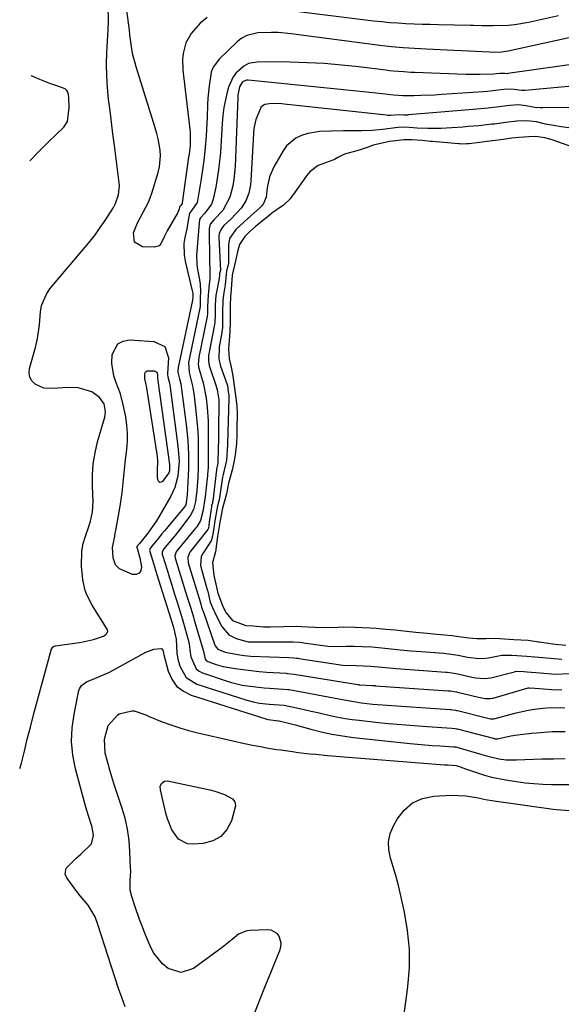
# Model space of a CAD drawing. Units: inches. Extents: x 1825760 to 1831092, y 463332 to 468617.
# Drawn here: x 1825794 to 1825966, y 465362 to 465675 of the extents above; entities that cross this region are included whole.
import ezdxf

# ---------------------------------------------------------------- set-up
doc = ezdxf.new("R2010")
doc.units = ezdxf.units.IN
doc.header["$MEASUREMENT"] = 0
for name, color, linetype in [('1', 7, 'Continuous'), ('7', 7, 'Continuous'), ('8', 7, 'Continuous')]:
    doc.layers.add(name, color=color, linetype=linetype)

msp = doc.modelspace()

# ---------------------------------------------------------------- linework, layer by layer
at = {"layer": '1', "color": 18}
for points in [[(1825975.4, 465670.77, 1958), (1825948.84, 465664.93, 1958), (1825946.78, 465664.62, 1958), (1825944.41, 465664.53, 1958), (1825942.99, 465664.61, 1958), (1825922.88, 465665.57, 1958), (1825921.03, 465665.67, 1958), (1825919.18, 465665.77, 1958), (1825915.49, 465666.01, 1958), (1825911.8, 465666.32, 1958), (1825909.96, 465666.52, 1958), (1825908.12, 465666.75, 1958), (1825879.96, 465670.46, 1958), (1825875.84, 465670.83, 1958), (1825873.77, 465670.86, 1958), (1825869.38, 465670.73, 1958), (1825865.85, 465669.92, 1958), (1825864.26, 465669.04, 1958), (1825863.53, 465668.5, 1958), (1825862.83, 465667.9, 1958), (1825857.19, 465662.51, 1958), (1825855.2, 465659.81, 1958), (1825854.61, 465658.26, 1958), (1825853.91, 465653.96, 1958), (1825853.53, 465649.99, 1958), (1825853.43, 465648, 1958), (1825853.31, 465644.02, 1958), (1825853.12, 465640.03, 1958), (1825852.98, 465638.04, 1958), (1825852.55, 465633.18, 1958), (1825852.22, 465630.24, 1958), (1825851.82, 465627.31, 1958), (1825851.37, 465624.38, 1958), (1825850.2, 465617.38, 1958), (1825850.08, 465616.9, 1958), (1825848.46, 465614.44, 1958), (1825847.77, 465613.6, 1958), (1825847.63, 465613.06, 1958), (1825846.85, 465608.56, 1958), (1825846.22, 465605.75, 1958), (1825845.93, 465603.89, 1958), (1825845.96, 465600.17, 1958), (1825846.27, 465598.31, 1958), (1825848.58, 465588.83, 1958), (1825848.71, 465588.05, 1958), (1825848.71, 465586.92, 1958), (1825848.68, 465585.9, 1958), (1825844.09, 465564.49, 1958), (1825844.05, 465564.32, 1958), (1825843.98, 465563.78, 1958), (1825844.02, 465563.03, 1958), (1825844.53, 465560.98, 1958), (1825844.91, 465559.32, 1958), (1825845.06, 465558.48, 1958), (1825845.19, 465557.63, 1958), (1825846.77, 465545.55, 1958), (1825847.2, 465541.23, 1958), (1825847.39, 465536.89, 1958), (1825847.37, 465532.55, 1958), (1825847.3, 465530.38, 1958), (1825847.19, 465528.21, 1958), (1825846.94, 465523.97, 1958), (1825846.52, 465520.95, 1958), (1825846.32, 465520.62, 1958), (1825846.2, 465520.46, 1958), (1825839.71, 465512.67, 1958), (1825838.93, 465511.74, 1958), (1825837.38, 465509.87, 1958), (1825835.19, 465507.17, 1958), (1825835, 465506.44, 1958), (1825835.06, 465506.15, 1958), (1825835.92, 465503.33, 1958), (1825836.88, 465500.22, 1958), (1825837.85, 465497.12, 1958), (1825842.37, 465482.73, 1958), (1825842.59, 465482.01, 1958), (1825843.41, 465478.35, 1958), (1825843.66, 465473.77, 1958), (1825844.14, 465471.53, 1958), (1825844.71, 465469.56, 1958), (1825846.69, 465466.13, 1958), (1825850.06, 465464.03, 1958), (1825865.87, 465458.91, 1958), (1825867.86, 465458.37, 1958), (1825869.89, 465458.02, 1958), (1825872.98, 465457.71, 1958), (1825877.78, 465457.34, 1958), (1825884.15, 465455.95, 1958), (1825886.31, 465455.47, 1958), (1825888.48, 465454.99, 1958), (1825892.81, 465454.02, 1958), (1825897.16, 465453.17, 1958), (1825899.35, 465452.84, 1958), (1825901.55, 465452.57, 1958), (1825906.76, 465452, 1958), (1825910.86, 465451.59, 1958), (1825914.96, 465451.2, 1958), (1825919.07, 465450.88, 1958), (1825923.18, 465450.59, 1958), (1825930.99, 465450.09, 1958), (1825932.03, 465449.96, 1958), (1825932.44, 465449.87, 1958), (1825932.65, 465449.82, 1958), (1825944.54, 465446.73, 1958), (1825944.6, 465446.71, 1958), (1825944.9, 465446.65, 1958), (1825945.48, 465446.67, 1958), (1825949.69, 465447.6, 1958), (1825951.81, 465447.92, 1958), (1825956.32, 465448.46, 1958), (1825957.83, 465448.59, 1958), (1825962.81, 465448.96, 1958), (1825966.95, 465449.03, 1958)], [(1825982.48, 465662.62, 1956), (1825948.74, 465657.79, 1956), (1825948.39, 465657.77, 1956), (1825947.76, 465657.84, 1956), (1825946.22, 465657.85, 1956), (1825945.09, 465657.71, 1956), (1825944.33, 465657.65, 1956), (1825939.98, 465657.5, 1956), (1825935.38, 465657.54, 1956), (1825919.13, 465658.15, 1956), (1825917.99, 465658.2, 1956), (1825915.72, 465658.33, 1956), (1825912.33, 465658.61, 1956), (1825911.2, 465658.73, 1956), (1825910.07, 465658.86, 1956), (1825901.43, 465659.94, 1956), (1825895.98, 465660.53, 1956), (1825890.51, 465661, 1956), (1825885.04, 465661.28, 1956), (1825879.55, 465661.44, 1956), (1825869.69, 465661.55, 1956), (1825866.41, 465660.97, 1956), (1825864.95, 465660.21, 1956), (1825862.41, 465657.96, 1956), (1825861.41, 465656.59, 1956), (1825860.08, 465653.46, 1956), (1825859.69, 465651.96, 1956), (1825859.11, 465649.5, 1956), (1825858.64, 465647.03, 1956), (1825858.31, 465644.53, 1956), (1825858.08, 465642.01, 1956), (1825857.5, 465632.81, 1956), (1825857.27, 465630.03, 1956), (1825856.95, 465627.27, 1956), (1825856.52, 465624.52, 1956), (1825856.02, 465621.78, 1956), (1825855.23, 465617.99, 1956), (1825854.7, 465616.4, 1956), (1825852.59, 465613.49, 1956), (1825851.15, 465612.03, 1956), (1825850.91, 465611.5, 1956), (1825850.47, 465606.68, 1956), (1825850.13, 465602.75, 1956), (1825849.92, 465600.13, 1956), (1825850.01, 465597.52, 1956), (1825850.18, 465596.22, 1956), (1825850.94, 465591.73, 1956), (1825851.05, 465590.98, 1956), (1825851.18, 465588.74, 1956), (1825851.11, 465586.6, 1956), (1825851.08, 465584.88, 1956), (1825851.07, 465584.13, 1956), (1825851.04, 465583.72, 1956), (1825851, 465583.44, 1956), (1825850.97, 465583.31, 1956), (1825847.37, 465566.14, 1956), (1825847.54, 465562.91, 1956), (1825848.62, 465558.69, 1956), (1825848.84, 465557.48, 1956), (1825849.02, 465556.26, 1956), (1825849.62, 465551.71, 1956), (1825849.97, 465548.55, 1956), (1825850.24, 465545.39, 1956), (1825850.4, 465542.22, 1956), (1825850.47, 465539.05, 1956), (1825850.49, 465535.63, 1956), (1825850.46, 465532.69, 1956), (1825850.32, 465529.58, 1956), (1825850, 465525.44, 1956), (1825849.65, 465521.99, 1956), (1825848.95, 465519.42, 1956), (1825847.98, 465517.68, 1956), (1825846.51, 465515.68, 1956), (1825844.2, 465512.63, 1956), (1825843.01, 465511.13, 1956), (1825841.81, 465509.64, 1956), (1825839.48, 465506.82, 1956), (1825839.07, 465505.92, 1956), (1825839.07, 465505.17, 1956), (1825839.13, 465504.93, 1956), (1825840.56, 465500.29, 1956), (1825841.36, 465497.73, 1956), (1825842.16, 465495.16, 1956), (1825842.96, 465492.6, 1956), (1825843.76, 465490.04, 1956), (1825845.14, 465485.63, 1956), (1825846.23, 465481.88, 1956), (1825846.74, 465480, 1956), (1825847.55, 465476.91, 1956), (1825847.83, 465474.82, 1956), (1825848.12, 465472.74, 1956), (1825849.8, 465468.86, 1956), (1825850.72, 465468.14, 1956), (1825851.8, 465467.59, 1956), (1825859.33, 465465.05, 1956), (1825861, 465464.54, 1956), (1825864.4, 465463.74, 1956), (1825866.12, 465463.46, 1956), (1825869.6, 465463.04, 1956), (1825871.35, 465462.89, 1956), (1825873.1, 465462.75, 1956), (1825877.57, 465462.46, 1956), (1825878.9, 465462.35, 1956), (1825879.12, 465462.32, 1956), (1825879.33, 465462.28, 1956), (1825896.76, 465459.09, 1956), (1825899.86, 465458.52, 1956), (1825902.2, 465458.15, 1956), (1825905.92, 465457.73, 1956), (1825910.43, 465457.35, 1956), (1825930.36, 465456.02, 1956), (1825930.66, 465455.99, 1956), (1825931.26, 465455.93, 1956), (1825932.14, 465455.78, 1956), (1825932.44, 465455.71, 1956), (1825932.73, 465455.64, 1956), (1825941.99, 465453.29, 1956), (1825943.24, 465453.06, 1956), (1825944.27, 465453.05, 1956), (1825944.77, 465453.15, 1956), (1825951.44, 465454.93, 1956), (1825954.8, 465455.7, 1956), (1825956.5, 465455.99, 1956), (1825959.91, 465456.43, 1956), (1825962.52, 465456.61, 1956), (1825966.82, 465456.47, 1956)], [(1825977.08, 465654.55, 1954), (1825954.25, 465652.45, 1954), (1825953.24, 465652.42, 1954), (1825950.79, 465652.78, 1954), (1825948.33, 465652.84, 1954), (1825945.65, 465652.5, 1954), (1825942.35, 465652.15, 1954), (1825940.9, 465652.03, 1954), (1825927.79, 465651.13, 1954), (1825925.59, 465651, 1954), (1825921.17, 465650.83, 1954), (1825918.96, 465650.8, 1954), (1825915.39, 465650.77, 1954), (1825912.45, 465650.95, 1954), (1825908.86, 465651.37, 1954), (1825904.86, 465651.83, 1954), (1825900.86, 465652.25, 1954), (1825866.28, 465655.7, 1954), (1825865.81, 465655.69, 1954), (1825864.54, 465655.18, 1954), (1825863.54, 465653.6, 1954), (1825863.06, 465650.95, 1954), (1825863.01, 465650.22, 1954), (1825862.19, 465628.33, 1954), (1825861.81, 465624.24, 1954), (1825861.44, 465622.23, 1954), (1825860.55, 465618.64, 1954), (1825858.28, 465614.36, 1954), (1825855.57, 465611.5, 1954), (1825854.29, 465610.02, 1954), (1825854.01, 465609.12, 1954), (1825853.93, 465608.5, 1954), (1825853.92, 465608.18, 1954), (1825854.05, 465598.66, 1954), (1825854.1, 465595.1, 1954), (1825854.1, 465592.52, 1954), (1825853.99, 465590.99, 1954), (1825853.62, 465587.46, 1954), (1825853.45, 465583.84, 1954), (1825853.45, 465582.34, 1954), (1825853.38, 465581.44, 1954), (1825853.32, 465580.99, 1954), (1825853.27, 465580.77, 1954), (1825850.64, 465567.78, 1954), (1825850.47, 465565.44, 1954), (1825850.69, 465564.3, 1954), (1825852.03, 465559.62, 1954), (1825852.97, 465554.85, 1954), (1825853.34, 465551.81, 1954), (1825853.61, 465547.62, 1954), (1825853.64, 465545.52, 1954), (1825853.6, 465533.98, 1954), (1825853.58, 465532.84, 1954), (1825853.44, 465530.55, 1954), (1825853.39, 465529.98, 1954), (1825853.33, 465529.41, 1954), (1825852.72, 465523.53, 1954), (1825851.98, 465518.78, 1954), (1825851.18, 465515.92, 1954), (1825849.98, 465513.96, 1954), (1825849.62, 465513.51, 1954), (1825843.69, 465506.34, 1954), (1825843.49, 465506.05, 1954), (1825843.07, 465504.74, 1954), (1825843.12, 465504.05, 1954), (1825843.2, 465503.71, 1954), (1825846.88, 465491.96, 1954), (1825848.07, 465488.16, 1954), (1825848.94, 465485.31, 1954), (1825849.22, 465484.35, 1954), (1825852.09, 465474.46, 1954), (1825852.2, 465474, 1954), (1825852.7, 465471.91, 1954), (1825852.91, 465471.6, 1954), (1825853.56, 465471.17, 1954), (1825856.13, 465470.27, 1954), (1825858.42, 465469.67, 1954), (1825862.24, 465469.02, 1954), (1825864.75, 465468.65, 1954), (1825867.26, 465468.32, 1954), (1825869.78, 465468.07, 1954), (1825872.3, 465467.87, 1954), (1825878.42, 465467.48, 1954), (1825878.73, 465467.46, 1954), (1825880.89, 465467.24, 1954), (1825901.19, 465463.88, 1954), (1825901.28, 465463.87, 1954), (1825901.44, 465463.85, 1954), (1825901.78, 465463.84, 1954), (1825905.75, 465463.64, 1954), (1825906.35, 465463.58, 1954), (1825906.69, 465463.55, 1954), (1825906.78, 465463.54, 1954), (1825929.73, 465461.95, 1954), (1825930.51, 465461.88, 1954), (1825931.67, 465461.71, 1954), (1825932.43, 465461.56, 1954), (1825932.81, 465461.47, 1954), (1825939.45, 465459.85, 1954), (1825941.52, 465459.47, 1954), (1825943.23, 465459.45, 1954), (1825943.78, 465459.55, 1954), (1825944.06, 465459.62, 1954), (1825955.25, 465462.85, 1954), (1825955.57, 465462.91, 1954), (1825957.35, 465462.8, 1954), (1825960.09, 465462.52, 1954), (1825962.74, 465462.36, 1954), (1825965.88, 465462.21, 1954)], [(1825971.92, 465647.09, 1952), (1825959.86, 465646.93, 1952), (1825959, 465646.94, 1952), (1825957.28, 465647.08, 1952), (1825954.43, 465647.59, 1952), (1825952.14, 465647.87, 1952), (1825949.38, 465647.72, 1952), (1825946.85, 465647.4, 1952), (1825942.52, 465646.86, 1952), (1825937.72, 465646.4, 1952), (1825917.25, 465644.68, 1952), (1825916.87, 465644.66, 1952), (1825915.73, 465644.64, 1952), (1825914.32, 465644.71, 1952), (1825912.91, 465644.66, 1952), (1825911.56, 465644.55, 1952), (1825910.66, 465644.56, 1952), (1825910.21, 465644.59, 1952), (1825877.75, 465648.14, 1952), (1825876.97, 465648.21, 1952), (1825873.78, 465648.37, 1952), (1825871.63, 465647.96, 1952), (1825870.47, 465647.24, 1952), (1825868.76, 465643.24, 1952), (1825868.17, 465640.34, 1952), (1825868.01, 465638.85, 1952), (1825867.15, 465623.77, 1952), (1825867.02, 465622.46, 1952), (1825866.5, 465619.9, 1952), (1825865.59, 465617.44, 1952), (1825864.22, 465615.25, 1952), (1825860.83, 465611.62, 1952), (1825858.64, 465609.56, 1952), (1825857.7, 465608.48, 1952), (1825857.15, 465607.03, 1952), (1825857.06, 465606.23, 1952), (1825857.06, 465605.82, 1952), (1825857.49, 465595.35, 1952), (1825857.44, 465594.97, 1952), (1825857.26, 465594.33, 1952), (1825857.18, 465593.52, 1952), (1825857.14, 465593.05, 1952), (1825857.11, 465592.86, 1952), (1825857.09, 465592.77, 1952), (1825856.14, 465587.88, 1952), (1825856.08, 465587.52, 1952), (1825855.84, 465584.28, 1952), (1825855.82, 465581.47, 1952), (1825855.69, 465578.84, 1952), (1825855.59, 465578.22, 1952), (1825853.9, 465569.41, 1952), (1825853.77, 465568.6, 1952), (1825853.71, 465566.54, 1952), (1825853.99, 465565.14, 1952), (1825854.25, 465564.25, 1952), (1825856.05, 465558.9, 1952), (1825856.49, 465557.39, 1952), (1825856.99, 465554.28, 1952), (1825857.03, 465552.71, 1952), (1825856.95, 465545.84, 1952), (1825856.89, 465542.14, 1952), (1825856.79, 465538.43, 1952), (1825856.69, 465534.83, 1952), (1825856.68, 465534.41, 1952), (1825856.61, 465533.59, 1952), (1825856.3, 465532.23, 1952), (1825856.26, 465532.06, 1952), (1825855.06, 465522.06, 1952), (1825855.04, 465521.96, 1952), (1825854.95, 465521.5, 1952), (1825854.72, 465520.69, 1952), (1825854.64, 465520.27, 1952), (1825853.97, 465515.42, 1952), (1825853.81, 465514.43, 1952), (1825853.71, 465513.51, 1952), (1825853.54, 465513.11, 1952), (1825847.85, 465505.88, 1952), (1825847.6, 465505.5, 1952), (1825847.14, 465504.26, 1952), (1825847.25, 465502.5, 1952), (1825851.16, 465489.82, 1952), (1825851.19, 465489.71, 1952), (1825851.28, 465489.39, 1952), (1825851.48, 465488.49, 1952), (1825851.75, 465487.79, 1952), (1825851.93, 465487.41, 1952), (1825851.98, 465487.26, 1952), (1825852.01, 465487.18, 1952), (1825855.76, 465476.44, 1952), (1825855.89, 465476.14, 1952), (1825856.67, 465475.12, 1952), (1825859.04, 465474.23, 1952), (1825863.03, 465473.41, 1952), (1825865.08, 465473.11, 1952), (1825866.11, 465473.01, 1952), (1825867.14, 465472.95, 1952), (1825879.26, 465472.47, 1952), (1825880.86, 465472.38, 1952), (1825881.65, 465472.3, 1952), (1825882.05, 465472.25, 1952), (1825882.45, 465472.19, 1952), (1825896.39, 465470.02, 1952), (1825900.64, 465469.97, 1952), (1825905.27, 465469.77, 1952), (1825907.61, 465469.56, 1952), (1825912.22, 465469.09, 1952), (1825913.27, 465469, 1952), (1825929.11, 465467.88, 1952), (1825929.59, 465467.84, 1952), (1825931.01, 465467.67, 1952), (1825932.89, 465467.31, 1952), (1825937.32, 465466.3, 1952), (1825938.56, 465466.06, 1952), (1825941.4, 465465.79, 1952), (1825943.35, 465466.05, 1952), (1825950.87, 465467.99, 1952), (1825951.09, 465468.04, 1952), (1825951.78, 465468.13, 1952), (1825953.82, 465468.01, 1952), (1825954.87, 465467.94, 1952), (1825959.01, 465467.6, 1952), (1825963.83, 465467.17, 1952), (1825968.3, 465467.38, 1952)], [(1825969.76, 465640.4, 1950), (1825965.71, 465640.95, 1950), (1825963.21, 465641.32, 1950), (1825960.72, 465641.81, 1950), (1825957.82, 465642.45, 1950), (1825954.64, 465642.84, 1950), (1825951.63, 465642.7, 1950), (1825948.16, 465642.32, 1950), (1825944.57, 465641.81, 1950), (1825943.68, 465641.71, 1950), (1825939.55, 465641.26, 1950), (1825936.2, 465640.97, 1950), (1825934.52, 465640.85, 1950), (1825927.47, 465640.43, 1950), (1825926.12, 465640.37, 1950), (1825923.41, 465640.35, 1950), (1825919.98, 465640.48, 1950), (1825918.7, 465640.57, 1950), (1825916.1, 465640.76, 1950), (1825913.9, 465640.72, 1950), (1825909, 465640.08, 1950), (1825905.73, 465639.75, 1950), (1825902.44, 465639.63, 1950), (1825898.44, 465639.63, 1950), (1825896.54, 465639.62, 1950), (1825892.75, 465639.59, 1950), (1825888.96, 465639.46, 1950), (1825885.27, 465638.81, 1950), (1825883.21, 465638.2, 1950), (1825881.44, 465637.35, 1950), (1825878.53, 465634.92, 1950), (1825877.39, 465633.33, 1950), (1825874.52, 465628.21, 1950), (1825873.11, 465625, 1950), (1825872.38, 465621.58, 1950), (1825872.01, 465618.6, 1950), (1825871.22, 465616.58, 1950), (1825870.56, 465615.72, 1950), (1825870.18, 465615.33, 1950), (1825865.17, 465610.82, 1950), (1825864.83, 465610.51, 1950), (1825862.45, 465608.34, 1950), (1825860.39, 465605.43, 1950), (1825860.1, 465603.5, 1950), (1825860.05, 465597.79, 1950), (1825860.04, 465597.56, 1950), (1825859.98, 465597.12, 1950), (1825859.41, 465595.17, 1950), (1825858.98, 465590.8, 1950), (1825858.48, 465587.6, 1950), (1825858.29, 465585.75, 1950), (1825858.2, 465582.03, 1950), (1825858.19, 465578.91, 1950), (1825858.12, 465577.27, 1950), (1825858.04, 465576.46, 1950), (1825857.99, 465576.06, 1950), (1825857.92, 465575.65, 1950), (1825857.14, 465571.04, 1950), (1825857.01, 465567.16, 1950), (1825857.42, 465565.44, 1950), (1825857.59, 465564.92, 1950), (1825859.61, 465559.17, 1950), (1825859.71, 465558.85, 1950), (1825860.02, 465556.78, 1950), (1825860.14, 465555.75, 1950), (1825860.17, 465555.2, 1950), (1825860.16, 465554.92, 1950), (1825860.16, 465554.79, 1950), (1825859.75, 465540.33, 1950), (1825859.73, 465539.96, 1950), (1825859.4, 465535.07, 1950), (1825858.37, 465530.57, 1950), (1825858.14, 465529.74, 1950), (1825858.13, 465529.68, 1950), (1825857.36, 465523.9, 1950), (1825857.1, 465522.57, 1950), (1825856.55, 465520.62, 1950), (1825855.81, 465516.46, 1950), (1825855.12, 465511.61, 1950), (1825854.71, 465509.73, 1950), (1825854.58, 465509.51, 1950), (1825851.89, 465505.46, 1950), (1825851.39, 465504.5, 1950), (1825851.14, 465501.82, 1950), (1825851.25, 465501.28, 1950), (1825853.21, 465494.42, 1950), (1825853.38, 465493.77, 1950), (1825853.7, 465492.48, 1950), (1825854.26, 465490, 1950), (1825854.98, 465488.32, 1950), (1825855.4, 465487.44, 1950), (1825855.6, 465486.99, 1950), (1825855.7, 465486.77, 1950), (1825857.84, 465482.43, 1950), (1825860.19, 465479.72, 1950), (1825862.47, 465478.5, 1950), (1825866.33, 465477.44, 1950), (1825868.66, 465477.46, 1950), (1825868.96, 465477.46, 1950), (1825880.1, 465477.44, 1950), (1825880.59, 465477.43, 1950), (1825882.55, 465477.33, 1950), (1825883.52, 465477.23, 1950), (1825884.01, 465477.17, 1950), (1825891.6, 465476.13, 1950), (1825893.72, 465475.97, 1950), (1825897.4, 465476.06, 1950), (1825899.97, 465476.09, 1950), (1825902.53, 465476.01, 1950), (1825905.54, 465475.83, 1950), (1825907.72, 465475.64, 1950), (1825910.74, 465475.35, 1950), (1825914.59, 465474.95, 1950), (1825918.01, 465474.6, 1950), (1825919.75, 465474.46, 1950), (1825928.48, 465473.82, 1950), (1825929.05, 465473.77, 1950), (1825930.74, 465473.58, 1950), (1825932.98, 465473.19, 1950), (1825935.96, 465472.6, 1950), (1825939.63, 465472.17, 1950), (1825941.66, 465472.25, 1950), (1825942.66, 465472.42, 1950), (1825946.83, 465473.25, 1950), (1825950.06, 465473.26, 1950), (1825954.74, 465472.92, 1950), (1825957.29, 465472.74, 1950), (1825959.83, 465472.51, 1950), (1825965.9, 465471.92, 1950)], [(1825969.05, 465634.59, 1948), (1825962.83, 465636.8, 1948), (1825960.54, 465637.47, 1948), (1825957.63, 465637.81, 1948), (1825955.42, 465637.77, 1948), (1825952.2, 465637.54, 1948), (1825949.98, 465637.3, 1948), (1825946.53, 465636.81, 1948), (1825943.08, 465636.35, 1948), (1825936.46, 465635.55, 1948), (1825935.62, 465635.48, 1948), (1825934.35, 465635.45, 1948), (1825933.5, 465635.49, 1948), (1825933.08, 465635.52, 1948), (1825924.81, 465636.26, 1948), (1825924.26, 465636.31, 1948), (1825921.51, 465636.55, 1948), (1825918.29, 465636.78, 1948), (1825915.8, 465636.79, 1948), (1825911.16, 465636.28, 1948), (1825906.51, 465635.21, 1948), (1825905.67, 465634.97, 1948), (1825904.37, 465634.51, 1948), (1825901.9, 465633.61, 1948), (1825900.81, 465633.29, 1948), (1825896.93, 465632.22, 1948), (1825894.79, 465631.18, 1948), (1825893.74, 465630.6, 1948), (1825893.18, 465630.38, 1948), (1825888.56, 465628.64, 1948), (1825885.93, 465626.68, 1948), (1825884.83, 465625.4, 1948), (1825880.45, 465619.19, 1948), (1825880.34, 465619.03, 1948), (1825879.68, 465618.1, 1948), (1825877.5, 465616.08, 1948), (1825873.87, 465613.53, 1948), (1825873.63, 465613.33, 1948), (1825873.5, 465613.23, 1948), (1825869.22, 465609.75, 1948), (1825868.8, 465609.4, 1948), (1825866.76, 465607.6, 1948), (1825865.25, 465606.11, 1948), (1825863.52, 465603.57, 1948), (1825862.92, 465601.28, 1948), (1825862.33, 465598.41, 1948), (1825861.25, 465593.85, 1948), (1825860.95, 465589.32, 1948), (1825860.76, 465587.11, 1948), (1825860.62, 465584.29, 1948), (1825860.58, 465581.48, 1948), (1825860.56, 465578.75, 1948), (1825860.54, 465576.08, 1948), (1825860.33, 465573.03, 1948), (1825860.11, 465570.42, 1948), (1825860.34, 465567.4, 1948), (1825861.08, 465564.15, 1948), (1825861.48, 465561.75, 1948), (1825862.12, 465557.28, 1948), (1825862.74, 465552.32, 1948), (1825862.79, 465549.97, 1948), (1825862.75, 465545.04, 1948), (1825862.72, 465543.15, 1948), (1825862.6, 465540.37, 1948), (1825862.35, 465537.7, 1948), (1825862.03, 465535.52, 1948), (1825861.35, 465532.4, 1948), (1825860.11, 465527.78, 1948), (1825859.47, 465524.43, 1948), (1825858.19, 465519.87, 1948), (1825857.45, 465516.02, 1948), (1825857, 465513.39, 1948), (1825856.63, 465510.9, 1948), (1825855.94, 465506.06, 1948), (1825854.95, 465502.65, 1948), (1825855.46, 465498.54, 1948), (1825856.08, 465495.79, 1948), (1825856.68, 465492.92, 1948), (1825858.38, 465488.5, 1948), (1825859.29, 465486.66, 1948), (1825861.31, 465484.28, 1948), (1825865.55, 465482.69, 1948), (1825867.88, 465482.54, 1948), (1825871.16, 465482.18, 1948), (1825873.27, 465482.22, 1948), (1825877.65, 465482.37, 1948), (1825881.52, 465482.41, 1948), (1825883.27, 465482.38, 1948), (1825887.46, 465482.09, 1948), (1825890.36, 465482.02, 1948), (1825894.92, 465482.16, 1948), (1825896.72, 465482.19, 1948), (1825900.32, 465482.16, 1948), (1825905.1, 465481.92, 1948), (1825906.94, 465481.78, 1948), (1825910.01, 465481.52, 1948), (1825913.01, 465481.23, 1948), (1825916.61, 465480.85, 1948), (1825919.6, 465480.54, 1948), (1825923.19, 465480.17, 1948), (1825926.23, 465479.9, 1948), (1825931.08, 465479.42, 1948), (1825933.14, 465479.12, 1948), (1825936.35, 465478.71, 1948), (1825938.88, 465478.5, 1948), (1825941.89, 465478.57, 1948), (1825944.7, 465478.63, 1948), (1825947.66, 465478.38, 1948), (1825950.63, 465478.16, 1948), (1825955.25, 465477.94, 1948), (1825957.23, 465477.65, 1948), (1825957.94, 465477.54, 1948), (1825958.43, 465477.48, 1948), (1825958.6, 465477.46, 1948), (1825958.76, 465477.43, 1948), (1825963.76, 465476.73, 1948), (1825967.21, 465476.41, 1948)]]:
    msp.add_polyline3d(points, dxfattribs=at)
at = {"layer": '7', "color": 18}
for points in [[(1825793.78, 465437.29, 1958), (1825794.36, 465438.91, 1958), (1825795.27, 465442.76, 1958), (1825796.21, 465446.6, 1958), (1825797.19, 465450.42, 1958), (1825798.2, 465454.24, 1958), (1825803.9, 465475.19, 1958), (1825803.98, 465475.39, 1958), (1825804.38, 465475.85, 1958), (1825804.76, 465476.04, 1958), (1825804.97, 465476.1, 1958), (1825805.18, 465476.15, 1958), (1825813.43, 465477.33, 1958), (1825817.17, 465478.15, 1958), (1825820.34, 465479.26, 1958), (1825821.1, 465479.78, 1958), (1825821.44, 465480.11, 1958), (1825821.74, 465480.85, 1958), (1825821.69, 465481.24, 1958), (1825819.63, 465484.57, 1958), (1825818.68, 465486.06, 1958), (1825816.83, 465489.08, 1958), (1825815.17, 465492.18, 1958), (1825814.54, 465493.79, 1958), (1825813.83, 465497.19, 1958), (1825813.41, 465501.43, 1958), (1825813.48, 465506.31, 1958), (1825813.95, 465508.69, 1958), (1825814.64, 465511.04, 1958), (1825815.65, 465513.77, 1958), (1825816.28, 465515.73, 1958), (1825816.92, 465518.77, 1958), (1825817.06, 465521.85, 1958), (1825816.85, 465526.92, 1958), (1825816.88, 465530.47, 1958), (1825817.12, 465533.99, 1958), (1825817.71, 465537.47, 1958), (1825818.52, 465540.92, 1958), (1825820.78, 465548.81, 1958), (1825821.04, 465550.5, 1958), (1825820.58, 465553.01, 1958), (1825819.11, 465555.04, 1958), (1825816.71, 465556.85, 1958), (1825812.34, 465558.13, 1958), (1825809.09, 465558.18, 1958), (1825804.44, 465557.86, 1958), (1825801.49, 465558.01, 1958), (1825798.69, 465559.28, 1958), (1825797.69, 465560.31, 1958), (1825797, 465561.45, 1958), (1825796.79, 465562.77, 1958), (1825796.9, 465564.21, 1958), (1825798.4, 465569.44, 1958), (1825798.77, 465570.86, 1958), (1825799.41, 465573.72, 1958), (1825800.07, 465578.07, 1958), (1825800.43, 465582.19, 1958), (1825800.76, 465584.18, 1958), (1825802.25, 465587.82, 1958), (1825803.4, 465589.48, 1958), (1825814.47, 465602.58, 1958), (1825816.17, 465604.66, 1958), (1825817.81, 465606.79, 1958), (1825819.37, 465608.98, 1958), (1825820.88, 465611.2, 1958), (1825823.55, 465615.32, 1958), (1825824.25, 465616.55, 1958), (1825825.17, 465619.31, 1958), (1825825.47, 465622.21, 1958), (1825825.4, 465623.19, 1958), (1825823.87, 465634.99, 1958), (1825823.4, 465638.67, 1958), (1825822.93, 465642.35, 1958), (1825822.46, 465646.02, 1958), (1825822, 465649.7, 1958), (1825821.65, 465653.39, 1958), (1825821.42, 465657.08, 1958), (1825821.39, 465660.77, 1958), (1825821.5, 465664.47, 1958), (1825821.9, 465671.73, 1958), (1825821.99, 465674.56, 1958), (1825821.86, 465679.28, 1958)], [(1825797.02, 465630.12, 1956), (1825799.76, 465632.99, 1956), (1825802.94, 465636.17, 1956), (1825807.75, 465640.86, 1956), (1825808.98, 465642.63, 1956), (1825809.54, 465647.02, 1956), (1825809.41, 465650.13, 1956), (1825809.31, 465651.15, 1956), (1825809.1, 465651.87, 1956), (1825808.76, 465652.48, 1956), (1825808.23, 465652.94, 1956), (1825805.28, 465654.03, 1956), (1825803.37, 465654.68, 1956), (1825799.6, 465656.15, 1956), (1825797.76, 465656.97, 1956), (1825797.47, 465657.1, 1956)], [(1825837.5, 465561.07, 1962), (1825837.6, 465560.65, 1962), (1825837.64, 465560.43, 1962), (1825837.65, 465560.33, 1962), (1825841.33, 465533.79, 1962), (1825841.32, 465531.76, 1962), (1825841.1, 465531.06, 1962), (1825839.1, 465528.33, 1962), (1825838.67, 465528.09, 1962), (1825838.28, 465528.05, 1962), (1825837.97, 465528.28, 1962), (1825837.71, 465528.69, 1962), (1825837.58, 465529.6, 1962), (1825837.58, 465531.49, 1962), (1825837.63, 465534.98, 1962), (1825837.49, 465536.25, 1962), (1825834.04, 465558.67, 1962), (1825833.96, 465559.13, 1962), (1825833.54, 465560.95, 1962), (1825833.48, 465562.33, 1962), (1825833.67, 465562.96, 1962), (1825833.91, 465563.3, 1962), (1825834.29, 465563.49, 1962), (1825836.52, 465563.48, 1962), (1825837.3, 465563.1, 1962), (1825837.58, 465562.29, 1962), (1825837.5, 465561.07, 1962)], [(1825865.38, 465352.17, 1962), (1825869.48, 465362.46, 1962), (1825870.77, 465365.69, 1962), (1825872.08, 465368.92, 1962), (1825873.39, 465372.15, 1962), (1825874.71, 465375.37, 1962), (1825876.41, 465379.51, 1962), (1825876.71, 465380.65, 1962), (1825876.81, 465381.78, 1962), (1825876.2, 465384.01, 1962), (1825875.5, 465384.9, 1962), (1825873.67, 465385.95, 1962), (1825872.55, 465386.1, 1962), (1825866.88, 465385.85, 1962), (1825865.59, 465385.66, 1962), (1825863.26, 465384.68, 1962), (1825861.22, 465383, 1962), (1825858.08, 465380.47, 1962), (1825848.94, 465373.81, 1962), (1825845.02, 465372.49, 1962), (1825840.93, 465373.78, 1962), (1825839.16, 465375.23, 1962), (1825836.33, 465378.69, 1962), (1825835.27, 465380.7, 1962), (1825833.51, 465385.01, 1962), (1825832.68, 465387.19, 1962), (1825831.87, 465389.37, 1962), (1825830.32, 465393.64, 1962), (1825829.36, 465396.63, 1962), (1825828.87, 465398.69, 1962), (1825828.82, 465401.67, 1962), (1825829.02, 465404.68, 1962), (1825829.01, 465405.69, 1962), (1825828.8, 465410.87, 1962), (1825828.51, 465414.44, 1962), (1825828.02, 465417.98, 1962), (1825827.23, 465421.46, 1962), (1825826.25, 465424.91, 1962), (1825823.72, 465432.54, 1962), (1825822.43, 465436.69, 1962), (1825821.84, 465438.78, 1962), (1825820.95, 465442.15, 1962), (1825820.67, 465446.57, 1962), (1825821.89, 465450.87, 1962), (1825824.98, 465454.34, 1962), (1825825.35, 465454.58, 1962), (1825829.4, 465455.54, 1962), (1825830.13, 465455.57, 1962), (1825833.53, 465454.39, 1962), (1825834.21, 465454.09, 1962), (1825834.9, 465453.8, 1962), (1825839.01, 465452.12, 1962), (1825841.78, 465451.08, 1962), (1825844.58, 465450.12, 1962), (1825847.43, 465449.31, 1962), (1825850.3, 465448.59, 1962), (1825865.19, 465445.23, 1962), (1825867.7, 465444.7, 1962), (1825870.22, 465444.2, 1962), (1825872.74, 465443.75, 1962), (1825875.28, 465443.34, 1962), (1825876.65, 465443.14, 1962), (1825880.36, 465442.61, 1962), (1825882.21, 465442.37, 1962), (1825885.94, 465441.95, 1962), (1825887.8, 465441.76, 1962), (1825891.53, 465441.43, 1962), (1825928.65, 465438.47, 1962), (1825929.87, 465438.38, 1962), (1825932.33, 465438.23, 1962), (1825933.61, 465437.81, 1962), (1825935.37, 465437.2, 1962), (1825935.96, 465436.99, 1962), (1825939.15, 465435.88, 1962), (1825941.35, 465435.17, 1962), (1825943.57, 465434.55, 1962), (1825948.09, 465433.64, 1962), (1825951.5, 465433.12, 1962), (1825954.27, 465432.75, 1962), (1825957.05, 465432.46, 1962), (1825959.84, 465432.3, 1962), (1825962.64, 465432.21, 1962), (1825965.44, 465432.19, 1962), (1825968.25, 465432.17, 1962)], [(1825839.71, 465433.23, 1964), (1825840.75, 465433.31, 1964), (1825854.18, 465430.44, 1964), (1825855.73, 465430.06, 1964), (1825858.77, 465429.06, 1964), (1825861.32, 465427.62, 1964), (1825862.06, 465426.64, 1964), (1825862.29, 465425.43, 1964), (1825861.05, 465420.61, 1964), (1825859.56, 465417.89, 1964), (1825857.64, 465415.71, 1964), (1825855.07, 465414.33, 1964), (1825852.08, 465413.5, 1964), (1825848.8, 465413.22, 1964), (1825847.07, 465413.37, 1964), (1825844.18, 465414.84, 1964), (1825842.12, 465417.8, 1964), (1825840.7, 465421.29, 1964), (1825840.18, 465423.1, 1964), (1825838.45, 465430.51, 1964), (1825838.43, 465431.61, 1964), (1825838.88, 465432.61, 1964), (1825839.71, 465433.23, 1964)], [(1825915.86, 465359.42, 1964), (1825916.82, 465366.26, 1964), (1825917.05, 465368.08, 1964), (1825917.49, 465374.01, 1964), (1825917.52, 465379.92, 1964), (1825916.94, 465385.81, 1964), (1825915.96, 465391.67, 1964), (1825914.61, 465397.82, 1964), (1825913.95, 465400.58, 1964), (1825913.22, 465403.33, 1964), (1825912.4, 465406.05, 1964), (1825911.51, 465408.75, 1964), (1825910.97, 465411.41, 1964), (1825910.86, 465414.02, 1964), (1825911.43, 465416.58, 1964), (1825912.43, 465419.1, 1964), (1825913.6, 465421.18, 1964), (1825915.87, 465424.05, 1964), (1825918.51, 465426.33, 1964), (1825921.71, 465427.71, 1964), (1825925.28, 465428.49, 1964), (1825930.74, 465428.83, 1964), (1825935.45, 465428.59, 1964), (1825938.77, 465428.01, 1964), (1825941.72, 465427.43, 1964), (1825943.69, 465427.12, 1964), (1825963.17, 465424.39, 1964), (1825964.23, 465424.26, 1964), (1825968.48, 465423.94, 1964)]]:
    msp.add_polyline3d(points, dxfattribs=at)
at = {"layer": '8', "color": 18}
for points in [[(1825853.29, 465675.66, 1960), (1825851.12, 465673.8, 1960), (1825848.19, 465670.53, 1960), (1825846.53, 465667.53, 1960), (1825845.64, 465664.15, 1960), (1825845.43, 465662.42, 1960), (1825845.54, 465658.91, 1960), (1825847.82, 465640.2, 1960), (1825847.93, 465639.08, 1960), (1825847.87, 465634.96, 1960), (1825847.55, 465632.19, 1960), (1825847.43, 465631.26, 1960), (1825845.36, 465616.79, 1960), (1825845.32, 465616.63, 1960), (1825844.91, 465615.9, 1960), (1825844.59, 465615.58, 1960), (1825844.56, 465615.52, 1960), (1825844.39, 465614.82, 1960), (1825844.1, 465614, 1960), (1825843.97, 465613.74, 1960), (1825840.59, 465607.86, 1960), (1825839.74, 465606.2, 1960), (1825838.62, 465603.74, 1960), (1825838.08, 465603.19, 1960), (1825836.56, 465602.74, 1960), (1825832.8, 465602.86, 1960), (1825830.19, 465604.33, 1960), (1825829.9, 465607.32, 1960), (1825831.21, 465610.43, 1960), (1825832.99, 465613.81, 1960), (1825834.67, 465616.97, 1960), (1825835.24, 465618.39, 1960), (1825835.74, 465619.84, 1960), (1825837.75, 465626.44, 1960), (1825838.16, 465628.18, 1960), (1825838.46, 465631.71, 1960), (1825838.36, 465633.5, 1960), (1825837.75, 465637.06, 1960), (1825837.32, 465638.81, 1960), (1825836.83, 465640.55, 1960), (1825830.72, 465659.92, 1960), (1825829.65, 465664.23, 1960), (1825829.18, 465667.16, 1960), (1825828.78, 465670.11, 1960), (1825828.6, 465671.58, 1960), (1825827.85, 465677.81, 1960)], [(1825964.81, 465676.11, 1960), (1825955.28, 465673.99, 1960), (1825951, 465673.26, 1960), (1825948.84, 465673.07, 1960), (1825944.09, 465672.93, 1960), (1825940.51, 465673, 1960), (1825937.83, 465673.1, 1960), (1825936.93, 465673.12, 1960), (1825926.7, 465673.3, 1960), (1825924.12, 465673.36, 1960), (1825921.55, 465673.43, 1960), (1825918.98, 465673.52, 1960), (1825916.4, 465673.63, 1960), (1825913.83, 465673.77, 1960), (1825911.27, 465673.96, 1960), (1825908.71, 465674.21, 1960), (1825906.15, 465674.49, 1960), (1825878.05, 465677.95, 1960)], [(1825830.97, 465507.47, 1960), (1825831.88, 465504.11, 1960), (1825832.48, 465501.29, 1960), (1825832.26, 465500.07, 1960), (1825831.76, 465499.21, 1960), (1825830.81, 465498.87, 1960), (1825829.58, 465498.88, 1960), (1825825.46, 465500.64, 1960), (1825824.19, 465501.87, 1960), (1825823.42, 465504.14, 1960), (1825823.24, 465507.44, 1960), (1825823.94, 465511, 1960), (1825824.12, 465511.9, 1960), (1825824.29, 465512.8, 1960), (1825825.69, 465520.51, 1960), (1825826.35, 465524.73, 1960), (1825826.79, 465528.98, 1960), (1825826.98, 465531.11, 1960), (1825827.42, 465535.37, 1960), (1825827.8, 465538.47, 1960), (1825828.01, 465541.07, 1960), (1825828.05, 465543.67, 1960), (1825827.84, 465546.26, 1960), (1825827.46, 465548.84, 1960), (1825826.79, 465552.25, 1960), (1825825.78, 465556.18, 1960), (1825824.32, 465559.98, 1960), (1825823.65, 465561.87, 1960), (1825823.03, 465565.77, 1960), (1825823.18, 465568.62, 1960), (1825824.98, 465572.03, 1960), (1825826.62, 465572.86, 1960), (1825828.64, 465573.26, 1960), (1825836.42, 465572.82, 1960), (1825839.83, 465571.18, 1960), (1825841.07, 465567.6, 1960), (1825840.76, 465562.65, 1960), (1825840.74, 465562.24, 1960), (1825840.86, 465561.58, 1960), (1825841.25, 465559.93, 1960), (1825841.4, 465558.99, 1960), (1825844.01, 465539.59, 1960), (1825844.15, 465538.4, 1960), (1825844.38, 465534.8, 1960), (1825843.99, 465530.04, 1960), (1825843.06, 465526.48, 1960), (1825841.77, 465523.73, 1960), (1825837.84, 465516.9, 1960), (1825836.99, 465515.51, 1960), (1825834.15, 465511.55, 1960), (1825831.82, 465508.69, 1960), (1825831.01, 465507.68, 1960), (1825830.97, 465507.47, 1960)], [(1825827.27, 465361.61, 1960), (1825826.16, 465364.53, 1960), (1825825.14, 465367.48, 1960), (1825818.63, 465387.74, 1960), (1825817.72, 465390.17, 1960), (1825815.53, 465393.87, 1960), (1825813.02, 465396.84, 1960), (1825811.24, 465399.04, 1960), (1825808.73, 465402.51, 1960), (1825808.23, 465403.7, 1960), (1825808.53, 465405.62, 1960), (1825811.7, 465408.84, 1960), (1825813.21, 465410.11, 1960), (1825816.6, 465413.39, 1960), (1825817.23, 465415.97, 1960), (1825816.82, 465418.65, 1960), (1825815.62, 465422.26, 1960), (1825815.22, 465423.62, 1960), (1825814.83, 465424.98, 1960), (1825811.53, 465437.19, 1960), (1825810.69, 465441.5, 1960), (1825810.25, 465445.82, 1960), (1825810.44, 465450.16, 1960), (1825811.04, 465454.52, 1960), (1825812.61, 465461.98, 1960), (1825812.8, 465462.57, 1960), (1825813.45, 465463.6, 1960), (1825814.96, 465464.74, 1960), (1825817.83, 465465.92, 1960), (1825822.11, 465467.78, 1960), (1825823.5, 465468.5, 1960), (1825833.84, 465474.16, 1960), (1825836.36, 465475.09, 1960), (1825838.64, 465475.35, 1960), (1825838.9, 465475.25, 1960), (1825839.22, 465474.77, 1960), (1825839.39, 465474.06, 1960), (1825839.48, 465473.71, 1960), (1825839.57, 465473.36, 1960), (1825840.94, 465468.19, 1960), (1825842.08, 465465.61, 1960), (1825843.62, 465463.4, 1960), (1825845.75, 465461.76, 1960), (1825848.27, 465460.5, 1960), (1825872.3, 465452.9, 1960), (1825872.63, 465452.81, 1960), (1825875.99, 465452.43, 1960), (1825876.16, 465452.42, 1960), (1825878.69, 465451.76, 1960), (1825881.22, 465451.07, 1960), (1825886.2, 465449.7, 1960), (1825889.55, 465448.87, 1960), (1825892.92, 465448.15, 1960), (1825896.32, 465447.59, 1960), (1825899.74, 465447.14, 1960), (1825917.73, 465445.23, 1960), (1825922.43, 465444.78, 1960), (1825924.79, 465444.6, 1960), (1825927.14, 465444.44, 1960), (1825931.61, 465444.16, 1960), (1825932.21, 465444.09, 1960), (1825932.57, 465444, 1960), (1825940.5, 465441.73, 1960), (1825942.03, 465441.29, 1960), (1825945.88, 465440.32, 1960), (1825948.28, 465440.04, 1960), (1825951.49, 465439.96, 1960), (1825959.58, 465440.28, 1960), (1825963.25, 465440.38, 1960), (1825966.92, 465440.43, 1960)]]:
    msp.add_polyline3d(points, dxfattribs=at)

doc.saveas('drawing.dxf')
